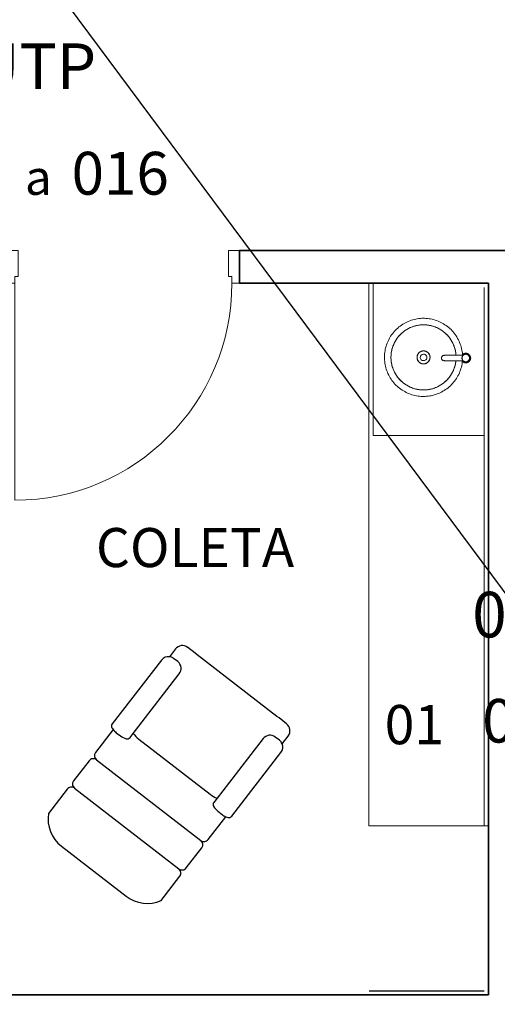
# Model space of a CAD drawing. Extents: x 0 to 99, y -21 to 84.
# Drawn here: x 46 to 48, y 34 to 39 of the extents above; entities that cross this region are included whole.
import ezdxf
from ezdxf.enums import TextEntityAlignment as Align

# ---------------------------------------------------------------- set-up
doc = ezdxf.new("R2010")
doc.units = 0
doc.header["$LTSCALE"] = 50
doc.header["$MEASUREMENT"] = 0
for name, color, linetype, lineweight in [('A-AREA-IDEN', 7, 'Continuous', 9), ('A-DOOR', 2, 'Continuous', 9), ('A-DOOR-FRAM', 2, 'Continuous', 18), ('A-FLOR', 7, 'Continuous', 9), ('A-WALL', 7, 'Continuous', 9), ('I-WALL', 7, 'Continuous', 9), ('P-SANR-FIXT', 7, 'Continuous', 9)]:
    doc.layers.add(name, color=color, linetype=linetype, lineweight=lineweight)
for name, color, linetype in [('INDICACAO DE CABOS LOGICA', 60, 'Continuous'), ('T-MOV', 251, 'Continuous'), ('TUB_LÓGICA', 40, 'Continuous')]:
    doc.layers.add(name, color=color, linetype=linetype)
doc.styles.add('Arial_8', font='arial.ttf', dxfattribs={"height": 0.08})
doc.styles.add('ROMANS', font='romans.shx', dxfattribs={"height": 0.002})

# ---------------------------------------------------------------- blocks, each defined once
blk = doc.blocks.new('Int_ Simple - Imposte haute - P05 _1_00m x 2_50m_-5738080-PLANTA BAIXA ELÉTRICO')
at = {"layer": 'A-DOOR'}
blk.add_line((0.465, 0.075), (0.465, 1.075), dxfattribs=at)
blk.add_arc((0.465, 0.075), 1, 90, 180, dxfattribs=at)
at = {"layer": 'A-DOOR-FRAM'}
for p, q in [((-0.57, 0.075), (-0.535, 0.075)), ((-0.535, 0.075), (-0.535, 0.045)), ((0.465, 0.075), (0.5, 0.075)), ((0.465, 0.045), (0.465, 0.075)), ((-0.535, 0.045), (-0.52, 0.045)), ((-0.52, 0.045), (-0.52, -0.075)), ((0.45, 0.045), (0.465, 0.045)), ((0.45, -0.075), (0.45, 0.045)), ((-0.52, -0.075), (-0.57, -0.075)), ((0.5, -0.075), (0.45, -0.075))]:
    blk.add_line(p, q, dxfattribs=at)
blk = doc.blocks.new('Torneira de mesa Bacteria-free para lavatorio - Pressmatic Alfa - DocolMatic - 1_2_-5665366-PLANTA BAIXA ELÉTRICO')
at = {"layer": 'P-SANR-FIXT', "color": 8, "true_color": 0x808080}
for p, q in [((-0.013, 0.0989), (-0.013, 0.0121)), ((-0.0113, 0.0994), (-0.011, 0.0977)), ((0.011, 0.0977), (0.0114, 0.1)), ((0.013, 0.0121), (0.013, 0.0989)), ((-0.0225, -0.0009), (-0.0225, 0.0009)), ((-0.0216, 0.0018), (-0.0197, 0.0018)), ((0.0225, 0.0009), (0.0225, -0.0009)), ((-0.0018, -0.0175), (-0.0018, -0.0158)), ((0.0009, -0.0225), (-0.0009, -0.0225)), ((0.0018, -0.0163), (0.0018, -0.0175)), ((0.0216, -0.0018), (0.0197, -0.0018))]:
    blk.add_line(p, q, dxfattribs=at)
at = {"layer": 'P-SANR-FIXT', "color": 8, "true_color": 0x808080, "flags": 128}
for points in [[(-0.013, 0.0989), (-0.0127, 0.1018), (-0.0118, 0.1044), (-0.0107, 0.1064), (-0.0095, 0.1078), (-0.0084, 0.1088), (-0.0075, 0.1096), (-0.0067, 0.1101), (-0.006, 0.1105), (-0.0054, 0.1108), (-0.0049, 0.111), (-0.0044, 0.1112), (-0.0041, 0.1113), (-0.0037, 0.1114), (-0.0034, 0.1115), (-0.0031, 0.1116), (-0.0029, 0.1116), (-0.0027, 0.1117), (-0.0025, 0.1117), (-0.0023, 0.1118), (-0.0021, 0.1118), (-0.0019, 0.1118), (-0.0018, 0.1119), (-0.0017, 0.1119), (-0.0015, 0.1119), (-0.0014, 0.1119), (-0.0013, 0.1119), (-0.0012, 0.1119), (-0.0011, 0.1119), (-0.0009, 0.1119), (-0.0008, 0.112), (-0.0007, 0.112), (-0.0007, 0.112), (-0.0006, 0.112), (-0.0005, 0.112), (-0.0004, 0.112), (-0.0003, 0.112), (-0.0002, 0.112), (-0.0001, 0.112), (0, 0.112), (0, 0.112)], [(0.013, 0.0989), (0.0127, 0.1018), (0.0118, 0.1044), (0.0107, 0.1064), (0.0095, 0.1078), (0.0084, 0.1088), (0.0075, 0.1096), (0.0067, 0.1101), (0.006, 0.1105), (0.0054, 0.1108), (0.0049, 0.111), (0.0044, 0.1112), (0.0041, 0.1113), (0.0037, 0.1114), (0.0034, 0.1115), (0.0031, 0.1116), (0.0029, 0.1116), (0.0027, 0.1117), (0.0025, 0.1117), (0.0023, 0.1118), (0.0021, 0.1118), (0.0019, 0.1118), (0.0018, 0.1119), (0.0017, 0.1119), (0.0015, 0.1119), (0.0014, 0.1119), (0.0013, 0.1119), (0.0012, 0.1119), (0.0011, 0.1119), (0.0009, 0.1119), (0.0008, 0.112), (0.0007, 0.112), (0.0007, 0.112), (0.0006, 0.112), (0.0005, 0.112), (0.0004, 0.112), (0.0003, 0.112), (0.0002, 0.112), (0.0001, 0.112), (0, 0.112), (0, 0.112)], [(-0.015, 0.0161), (-0.0156, 0.0155), (-0.0162, 0.0149), (-0.0168, 0.0142), (-0.0174, 0.0135), (-0.0179, 0.0128), (-0.0184, 0.0121), (-0.0189, 0.0113), (-0.0193, 0.0106), (-0.0197, 0.0098), (-0.0201, 0.009), (-0.0204, 0.0082), (-0.0207, 0.0074), (-0.021, 0.0065), (-0.0213, 0.0057), (-0.0215, 0.0048), (-0.0217, 0.004), (-0.0218, 0.0031), (-0.0219, 0.0022), (-0.022, 0.0014), (-0.022, 0.0005), (-0.022, 0)], [(-0.022, 0), (-0.022, -0.0009), (-0.0219, -0.0018), (-0.0219, -0.0026), (-0.0217, -0.0035), (-0.0216, -0.0044), (-0.0214, -0.0052), (-0.0212, -0.0061), (-0.0209, -0.0069), (-0.0206, -0.0078), (-0.0203, -0.0086), (-0.0199, -0.0094), (-0.0195, -0.0102), (-0.0191, -0.0109), (-0.0187, -0.0117), (-0.0182, -0.0124), (-0.0177, -0.0131), (-0.0171, -0.0138), (-0.0166, -0.0145), (-0.016, -0.0152), (-0.0153, -0.0158), (-0.0147, -0.0164), (-0.014, -0.017), (-0.0133, -0.0175), (-0.0126, -0.018), (-0.0119, -0.0185), (-0.0111, -0.019), (-0.0104, -0.0194), (-0.0096, -0.0198), (-0.0088, -0.0202), (-0.008, -0.0205), (-0.0072, -0.0208), (-0.0063, -0.0211), (-0.0055, -0.0213), (-0.0046, -0.0215), (-0.0037, -0.0217), (-0.0029, -0.0218), (-0.002, -0.0219), (-0.0011, -0.022), (-0.0002, -0.022), (0.0006, -0.022), (0.0015, -0.022), (0.0024, -0.0219), (0.0033, -0.0218), (0.0041, -0.0216), (0.005, -0.0214), (0.0059, -0.0212), (0.0067, -0.021), (0.0075, -0.0207), (0.0084, -0.0204), (0.0092, -0.02), (0.01, -0.0196), (0.0107, -0.0192), (0.0115, -0.0188), (0.0122, -0.0183), (0.013, -0.0178), (0.0137, -0.0173), (0.0143, -0.0167), (0.015, -0.0161), (0.0156, -0.0155), (0.0162, -0.0149), (0.0168, -0.0142), (0.0174, -0.0135), (0.0179, -0.0128), (0.0184, -0.0121), (0.0189, -0.0113), (0.0193, -0.0106), (0.0197, -0.0098), (0.0201, -0.009), (0.0204, -0.0082), (0.0207, -0.0074), (0.021, -0.0065), (0.0213, -0.0057), (0.0215, -0.0048), (0.0217, -0.004), (0.0218, -0.0031), (0.0219, -0.0022), (0.022, -0.0014), (0.022, -0.0005), (0.022, 0)], [(0.0174, 0), (0.0173, 0.0007), (0.0173, 0.0014), (0.0172, 0.0021), (0.0171, 0.0028), (0.017, 0.0034), (0.0169, 0.0041), (0.0167, 0.0048), (0.0165, 0.0055), (0.0162, 0.0061), (0.016, 0.0068), (0.0157, 0.0074), (0.0154, 0.008), (0.0151, 0.0086), (0.0147, 0.0092), (0.0143, 0.0098), (0.0139, 0.0104), (0.0135, 0.0109), (0.0131, 0.0114), (0.0126, 0.012), (0.0121, 0.0125), (0.0116, 0.0129), (0.0111, 0.0134), (0.0105, 0.0138), (0.01, 0.0142), (0.0094, 0.0146), (0.0088, 0.015), (0.0082, 0.0153), (0.0076, 0.0156), (0.0069, 0.0159), (0.0063, 0.0162), (0.0056, 0.0164), (0.005, 0.0166), (0.0043, 0.0168), (0.0036, 0.017), (0.003, 0.0171), (0.0023, 0.0172), (0.0016, 0.0173), (0.0009, 0.0173), (0.0002, 0.0174), (-0.0005, 0.0174), (-0.0012, 0.0173), (-0.0019, 0.0173), (-0.0026, 0.0172), (-0.0033, 0.0171), (-0.0039, 0.0169), (-0.0046, 0.0167), (-0.0053, 0.0165), (-0.0059, 0.0163), (-0.0066, 0.0161), (-0.0072, 0.0158), (-0.0078, 0.0155), (-0.0085, 0.0152), (-0.0091, 0.0148), (-0.0096, 0.0144), (-0.0102, 0.014), (-0.0108, 0.0136), (-0.0113, 0.0132), (-0.0118, 0.0127), (-0.0123, 0.0122), (-0.0128, 0.0117), (-0.0133, 0.0112), (-0.0137, 0.0107), (-0.0141, 0.0101), (-0.0145, 0.0095), (-0.0149, 0.0089), (-0.0152, 0.0083), (-0.0155, 0.0077), (-0.0158, 0.0071), (-0.0161, 0.0065), (-0.0164, 0.0058), (-0.0166, 0.0052), (-0.0168, 0.0045), (-0.0169, 0.0038), (-0.0171, 0.0031), (-0.0172, 0.0024), (-0.0173, 0.0018), (-0.0173, 0.0011), (-0.0174, 0.0004), (-0.0174, 0)], [(-0.0174, 0), (-0.0173, -0.0007), (-0.0173, -0.0014), (-0.0172, -0.0021), (-0.0171, -0.0028), (-0.017, -0.0034), (-0.0169, -0.0041), (-0.0167, -0.0048), (-0.0165, -0.0055), (-0.0162, -0.0061), (-0.016, -0.0068), (-0.0157, -0.0074), (-0.0154, -0.008), (-0.0151, -0.0086), (-0.0147, -0.0092), (-0.0143, -0.0098), (-0.0139, -0.0104), (-0.0135, -0.0109), (-0.0131, -0.0114), (-0.0126, -0.012), (-0.0121, -0.0125), (-0.0116, -0.0129), (-0.0111, -0.0134), (-0.0105, -0.0138), (-0.01, -0.0142), (-0.0094, -0.0146), (-0.0088, -0.015), (-0.0082, -0.0153), (-0.0076, -0.0156), (-0.0069, -0.0159), (-0.0063, -0.0162), (-0.0056, -0.0164), (-0.005, -0.0166), (-0.0043, -0.0168), (-0.0036, -0.017), (-0.003, -0.0171), (-0.0023, -0.0172), (-0.0016, -0.0173), (-0.0009, -0.0173), (-0.0002, -0.0174), (0.0005, -0.0174), (0.0012, -0.0173), (0.0019, -0.0173), (0.0026, -0.0172), (0.0033, -0.0171), (0.0039, -0.0169), (0.0046, -0.0167), (0.0053, -0.0165), (0.0059, -0.0163), (0.0066, -0.0161), (0.0072, -0.0158), (0.0078, -0.0155), (0.0085, -0.0152), (0.0091, -0.0148), (0.0096, -0.0144), (0.0102, -0.014), (0.0108, -0.0136), (0.0113, -0.0132), (0.0118, -0.0127), (0.0123, -0.0122), (0.0128, -0.0117), (0.0133, -0.0112), (0.0137, -0.0107), (0.0141, -0.0101), (0.0145, -0.0095), (0.0149, -0.0089), (0.0152, -0.0083), (0.0155, -0.0077), (0.0158, -0.0071), (0.0161, -0.0065), (0.0164, -0.0058), (0.0166, -0.0052), (0.0168, -0.0045), (0.0169, -0.0038), (0.0171, -0.0031), (0.0172, -0.0024), (0.0173, -0.0018), (0.0173, -0.0011), (0.0174, -0.0004), (0.0174, 0)], [(0.022, 0), (0.022, 0.0009), (0.0219, 0.0018), (0.0219, 0.0026), (0.0217, 0.0035), (0.0216, 0.0044), (0.0214, 0.0052), (0.0212, 0.0061), (0.0209, 0.0069), (0.0206, 0.0078), (0.0203, 0.0086), (0.0199, 0.0094), (0.0195, 0.0102), (0.0191, 0.0109), (0.0187, 0.0117), (0.0182, 0.0124), (0.0177, 0.0131), (0.0171, 0.0138), (0.0166, 0.0145), (0.016, 0.0152)]]:
    blk.add_lwpolyline(points, dxfattribs=at)
at = {"layer": 'P-SANR-FIXT', "color": 8, "true_color": 0x808080}
for centre, radius, start, end in [((-0.0216, 0.0009), 0.0009, 90, 180), ((0, 0), 0.022, 130.645, 180), ((0, 0), 0.0178, 121.9458, 180), ((0, 0), 0.0178, 180, 360), ((0, 0), 0.0177, 0, 180), ((0, 0), 0.0177, 180, 0), ((0, 0), 0.0174, 169.4277, 180), ((0, 0), 0.0174, 24.759, 155.241), ((0, 0), 0.022, 280.0591, 0), ((0, 0), 0.0178, 0, 58.0542), ((0, 0), 0.022, 17.604, 43.4687), ((0, 0), 0.0174, 0, 10.5723), ((0, 0), 0.0174, 349.4277, 360), ((0.0216, 0.0009), 0.0009, 0, 90), ((0, 0), 0.022, 0, 9.3891), ((-0.0216, -0.0009), 0.0009, 180, 270), ((0, 0), 0.022, 180, 189.3891), ((0, 0), 0.022, 197.604, 223.4687), ((0, 0), 0.0174, 180, 190.5723), ((0, 0), 0.0174, 204.759, 335.241), ((0, 0), 0.022, 239.972, 252), ((0, 0), 0.022, 258.622, 263.2504), ((-0.0009, -0.0216), 0.0009, 180, 270), ((0.0009, -0.0216), 0.0009, 270, 360), ((0.0216, -0.0009), 0.0009, 270, 0)]:
    blk.add_arc(centre, radius, start, end, dxfattribs=at)
blk.add_open_spline([(0, 0.112), (-0.0011, 0.112), (-0.0033, 0.1117), (-0.0063, 0.1104), (-0.0088, 0.1084), (-0.0106, 0.1059), (-0.0113, 0.1039), (-0.0114, 0.103)], degree=3, dxfattribs=at)
for points, knots in [([(0.0115, 0.101), (0.0115, 0.1017), (0.0115, 0.1033), (0.0106, 0.1059), (0.0088, 0.1084), (0.0063, 0.1104), (0.0033, 0.1117), (0.0011, 0.112), (0, 0.112)], [-0.9419844, -0.9419844, -0.9419844, -0.9419844, -0.8333333, -0.6666667, -0.5, -0.3333333, -0.1666667, 0, 0, 0, 0]), ([(0, 0.0178), (-0.0008, 0.0178), (-0.002, 0.0177), (-0.0035, 0.0174), (-0.0046, 0.0172), (-0.0056, 0.0168), (-0.0066, 0.0165), (-0.0075, 0.0161), (-0.0087, 0.0155), (-0.0097, 0.0149), (-0.0105, 0.0143), (-0.0111, 0.0139), (-0.0116, 0.0135), (-0.012, 0.013), (-0.0124, 0.0127), (-0.0126, 0.0125), (-0.0127, 0.0124), (-0.0128, 0.0123), (-0.0129, 0.0122), (-0.013, 0.0121), (-0.013, 0.0121), (-0.0129, 0.0122), (-0.0129, 0.0122)], [0, 0, 0, 0, 0.0555556, 0.0833333, 0.1111111, 0.1388889, 0.1666667, 0.1944444, 0.2222222, 0.2777778, 0.3055556, 0.3333333, 0.3611111, 0.3888889, 0.4166667, 0.4305556, 0.4444444, 0.4583333, 0.4722222, 0.5, 0.5277778, 0.5555556, 0.5555556, 0.5555556, 0.5555556]), ([(0.0129, 0.0122), (0.0129, 0.0122), (0.013, 0.0121), (0.013, 0.0121), (0.0129, 0.0122), (0.0128, 0.0123), (0.0127, 0.0124), (0.0126, 0.0125), (0.0124, 0.0127), (0.012, 0.013), (0.0116, 0.0135), (0.0111, 0.0139), (0.0105, 0.0143), (0.0097, 0.0149), (0.0087, 0.0155), (0.0075, 0.0161), (0.0066, 0.0165), (0.0056, 0.0168), (0.0046, 0.0172), (0.0035, 0.0174), (0.002, 0.0177), (0.0008, 0.0178), (0, 0.0178)], [0.4444444, 0.4444444, 0.4444444, 0.4444444, 0.4722222, 0.5, 0.5277778, 0.5416667, 0.5555556, 0.5694444, 0.5833333, 0.6111111, 0.6388889, 0.6666667, 0.6944444, 0.7222222, 0.7777778, 0.8055556, 0.8333333, 0.8611111, 0.8888889, 0.9166667, 0.9444444, 1, 1, 1, 1])]:
    blk.add_open_spline(points, degree=3, knots=knots, dxfattribs=at)
blk = doc.blocks.new('Celite_Sobrepor_Cuba Redonda_10159 - Branca - 10159-5991566-PLANTA BAIXA ELÉTRICO')
at = {"layer": 'P-SANR-FIXT', "color": 8, "true_color": 0x808080, "flags": 128}
for points in [[(0.18, 0.2998), (0.1799, 0.307), (0.1794, 0.3142), (0.1787, 0.3213), (0.1777, 0.3285), (0.1764, 0.3355), (0.1748, 0.3426), (0.173, 0.3495), (0.1709, 0.3564), (0.1685, 0.3632), (0.1658, 0.3699), (0.1629, 0.3765), (0.1597, 0.3829), (0.1562, 0.3892), (0.1525, 0.3954), (0.1486, 0.4014), (0.1444, 0.4073), (0.14, 0.413), (0.1353, 0.4185), (0.1305, 0.4238), (0.1254, 0.4289), (0.1201, 0.4338), (0.1147, 0.4385), (0.109, 0.443), (0.1032, 0.4472), (0.0973, 0.4513), (0.0911, 0.455), (0.0848, 0.4585), (0.0784, 0.4618), (0.0719, 0.4648), (0.0652, 0.4676), (0.0585, 0.47), (0.0516, 0.4722), (0.0447, 0.4742), (0.0377, 0.4758), (0.0306, 0.4772), (0.0235, 0.4783), (0.0163, 0.479), (0.0091, 0.4796), (0.0019, 0.4798), (-0.0053, 0.4797), (-0.0124, 0.4794), (-0.0196, 0.4787), (-0.0268, 0.4778), (-0.0339, 0.4766), (-0.0409, 0.4751), (-0.0479, 0.4733), (-0.0548, 0.4713), (-0.0616, 0.4689), (-0.0683, 0.4663), (-0.0749, 0.4635), (-0.0814, 0.4603), (-0.0877, 0.457), (-0.094, 0.4533), (-0.1, 0.4494), (-0.1059, 0.4453), (-0.1117, 0.441), (-0.1172, 0.4364), (-0.1226, 0.4316), (-0.1278, 0.4266), (-0.1327, 0.4214), (-0.1375, 0.416), (-0.142, 0.4104), (-0.1463, 0.4046), (-0.1504, 0.3987), (-0.1542, 0.3926), (-0.1578, 0.3863), (-0.1612, 0.38), (-0.1642, 0.3734), (-0.1671, 0.3668), (-0.1696, 0.3601), (-0.1719, 0.3533), (-0.1739, 0.3463), (-0.1756, 0.3394), (-0.177, 0.3323), (-0.1782, 0.3252), (-0.1791, 0.318), (-0.1797, 0.3109), (-0.18, 0.3037), (-0.18, 0.2998)], [(0.15, 0.2998), (0.1499, 0.3058), (0.1495, 0.3118), (0.1489, 0.3177), (0.1481, 0.3237), (0.147, 0.3296), (0.1457, 0.3354), (0.1442, 0.3412), (0.1424, 0.347), (0.1404, 0.3526), (0.1382, 0.3582), (0.1357, 0.3637), (0.133, 0.3691), (0.1302, 0.3743), (0.1271, 0.3795), (0.1238, 0.3845), (0.1203, 0.3894), (0.1166, 0.3941), (0.1128, 0.3987), (0.1087, 0.4031), (0.1045, 0.4074), (0.1001, 0.4115), (0.0956, 0.4154), (0.0909, 0.4191), (0.086, 0.4227), (0.081, 0.426), (0.0759, 0.4291), (0.0707, 0.4321), (0.0654, 0.4348), (0.0599, 0.4373), (0.0544, 0.4396), (0.0487, 0.4417), (0.043, 0.4435), (0.0372, 0.4451), (0.0314, 0.4465), (0.0255, 0.4476), (0.0196, 0.4485), (0.0136, 0.4492), (0.0076, 0.4496), (0.0016, 0.4498), (-0.0044, 0.4497), (-0.0104, 0.4494), (-0.0163, 0.4489), (-0.0223, 0.4481), (-0.0282, 0.4471), (-0.0341, 0.4459), (-0.0399, 0.4444), (-0.0456, 0.4427), (-0.0513, 0.4407), (-0.0569, 0.4386), (-0.0624, 0.4362), (-0.0678, 0.4336), (-0.0731, 0.4308), (-0.0783, 0.4277), (-0.0834, 0.4245), (-0.0883, 0.4211), (-0.0931, 0.4174), (-0.0977, 0.4136), (-0.1022, 0.4096), (-0.1065, 0.4055), (-0.1106, 0.4011), (-0.1146, 0.3966), (-0.1184, 0.3919), (-0.1219, 0.3871), (-0.1253, 0.3822), (-0.1285, 0.3771), (-0.1315, 0.3719), (-0.1343, 0.3666), (-0.1369, 0.3612), (-0.1392, 0.3556), (-0.1413, 0.35), (-0.1432, 0.3443), (-0.1449, 0.3386), (-0.1463, 0.3328), (-0.1475, 0.3269), (-0.1485, 0.321), (-0.1492, 0.315), (-0.1497, 0.309), (-0.15, 0.303), (-0.15, 0.2998)], [(-0.15, 0.2998), (-0.1499, 0.3058), (-0.1495, 0.3118), (-0.1489, 0.3177), (-0.1481, 0.3237), (-0.147, 0.3296), (-0.1457, 0.3354), (-0.1442, 0.3412), (-0.1424, 0.347), (-0.1404, 0.3526), (-0.1382, 0.3582), (-0.1357, 0.3637), (-0.133, 0.3691), (-0.1302, 0.3743), (-0.1271, 0.3795), (-0.1238, 0.3845), (-0.1203, 0.3894), (-0.1166, 0.3941), (-0.1128, 0.3987), (-0.1087, 0.4031), (-0.1045, 0.4074), (-0.1001, 0.4115), (-0.0956, 0.4154), (-0.0909, 0.4191), (-0.086, 0.4227), (-0.081, 0.426), (-0.0759, 0.4291), (-0.0707, 0.4321), (-0.0654, 0.4348), (-0.0599, 0.4373), (-0.0544, 0.4396), (-0.0487, 0.4417), (-0.043, 0.4435), (-0.0372, 0.4451), (-0.0314, 0.4465), (-0.0255, 0.4476), (-0.0196, 0.4485), (-0.0136, 0.4492), (-0.0076, 0.4496), (-0.0016, 0.4498), (0.0044, 0.4497), (0.0104, 0.4494), (0.0163, 0.4489), (0.0223, 0.4481), (0.0282, 0.4471), (0.0341, 0.4459), (0.0399, 0.4444), (0.0456, 0.4427), (0.0513, 0.4407), (0.0569, 0.4386), (0.0624, 0.4362), (0.0678, 0.4336), (0.0731, 0.4308), (0.0783, 0.4277), (0.0834, 0.4245), (0.0883, 0.4211), (0.0931, 0.4174), (0.0977, 0.4136), (0.1022, 0.4096), (0.1065, 0.4055), (0.1106, 0.4011), (0.1146, 0.3966), (0.1184, 0.3919), (0.1219, 0.3871), (0.1253, 0.3822), (0.1285, 0.3771), (0.1315, 0.3719), (0.1343, 0.3666), (0.1369, 0.3612), (0.1392, 0.3556), (0.1413, 0.35), (0.1432, 0.3443), (0.1449, 0.3386), (0.1463, 0.3328), (0.1475, 0.3269), (0.1485, 0.321), (0.1492, 0.315), (0.1497, 0.309), (0.15, 0.303), (0.15, 0.2998)], [(-0.03, 0.2998), (-0.03, 0.301), (-0.0299, 0.3022), (-0.0298, 0.3034), (-0.0296, 0.3046), (-0.0294, 0.3057), (-0.0291, 0.3069), (-0.0288, 0.3081), (-0.0285, 0.3092), (-0.0281, 0.3104), (-0.0276, 0.3115), (-0.0271, 0.3126), (-0.0266, 0.3136), (-0.026, 0.3147), (-0.0254, 0.3157), (-0.0248, 0.3167), (-0.0241, 0.3177), (-0.0233, 0.3187), (-0.0226, 0.3196), (-0.0217, 0.3205), (-0.0209, 0.3213), (-0.02, 0.3221), (-0.0191, 0.3229), (-0.0182, 0.3237), (-0.0172, 0.3244), (-0.0162, 0.325), (-0.0152, 0.3257), (-0.0141, 0.3262), (-0.0131, 0.3268), (-0.012, 0.3273), (-0.0109, 0.3278), (-0.0097, 0.3282), (-0.0086, 0.3285), (-0.0074, 0.3289), (-0.0063, 0.3291), (-0.0051, 0.3294), (-0.0039, 0.3295), (-0.0027, 0.3297), (-0.0015, 0.3298), (-0.0003, 0.3298), (0.0009, 0.3298), (0.0021, 0.3297), (0.0033, 0.3296), (0.0045, 0.3295), (0.0056, 0.3293), (0.0068, 0.329), (0.008, 0.3287), (0.0091, 0.3284), (0.0103, 0.328), (0.0114, 0.3275), (0.0125, 0.3271), (0.0136, 0.3265), (0.0146, 0.326), (0.0157, 0.3254), (0.0167, 0.3247), (0.0177, 0.324), (0.0186, 0.3233), (0.0195, 0.3226), (0.0204, 0.3218), (0.0213, 0.3209), (0.0221, 0.3201), (0.0229, 0.3192), (0.0237, 0.3182), (0.0244, 0.3173), (0.0251, 0.3163), (0.0257, 0.3153), (0.0263, 0.3142), (0.0269, 0.3132), (0.0274, 0.3121), (0.0278, 0.311), (0.0283, 0.3098), (0.0286, 0.3087), (0.029, 0.3075), (0.0293, 0.3064), (0.0295, 0.3052), (0.0297, 0.304), (0.0298, 0.3028), (0.0299, 0.3016), (0.03, 0.3004), (0.03, 0.2998)], [(-0.18, 0.2998), (-0.1799, 0.2926), (-0.1794, 0.2854), (-0.1787, 0.2782), (-0.1777, 0.2711), (-0.1764, 0.264), (-0.1748, 0.257), (-0.173, 0.25), (-0.1709, 0.2432), (-0.1685, 0.2364), (-0.1658, 0.2297), (-0.1629, 0.2231), (-0.1597, 0.2167), (-0.1562, 0.2104), (-0.1525, 0.2042), (-0.1486, 0.1982), (-0.1444, 0.1923), (-0.14, 0.1866), (-0.1353, 0.1811), (-0.1305, 0.1758), (-0.1254, 0.1707), (-0.1201, 0.1658), (-0.1147, 0.1611), (-0.109, 0.1566), (-0.1032, 0.1523), (-0.0973, 0.1483), (-0.0911, 0.1446), (-0.0848, 0.141), (-0.0784, 0.1378), (-0.0719, 0.1348), (-0.0652, 0.132), (-0.0585, 0.1295), (-0.0516, 0.1273), (-0.0447, 0.1254), (-0.0377, 0.1238), (-0.0306, 0.1224), (-0.0235, 0.1213), (-0.0163, 0.1205)], [(-0.15, 0.2998), (-0.1499, 0.2938), (-0.1495, 0.2878), (-0.1489, 0.2818), (-0.1481, 0.2759), (-0.147, 0.27), (-0.1457, 0.2641), (-0.1442, 0.2583), (-0.1424, 0.2526), (-0.1404, 0.2469), (-0.1382, 0.2414), (-0.1357, 0.2359), (-0.133, 0.2305), (-0.1302, 0.2253), (-0.1271, 0.2201), (-0.1238, 0.2151), (-0.1203, 0.2102), (-0.1166, 0.2055), (-0.1128, 0.2009), (-0.1087, 0.1965), (-0.1045, 0.1922), (-0.1001, 0.1881), (-0.0956, 0.1842), (-0.0909, 0.1804), (-0.086, 0.1769), (-0.081, 0.1736), (-0.0759, 0.1704), (-0.0707, 0.1675), (-0.0654, 0.1648), (-0.0599, 0.1623), (-0.0544, 0.16), (-0.0487, 0.1579), (-0.043, 0.1561), (-0.0372, 0.1545), (-0.0314, 0.1531), (-0.0255, 0.152), (-0.0196, 0.1511), (-0.0156, 0.1506)], [(-0.0163, 0.1507), (-0.0223, 0.1515), (-0.0282, 0.1525), (-0.0341, 0.1537), (-0.0399, 0.1552), (-0.0456, 0.1569), (-0.0513, 0.1588), (-0.0569, 0.161), (-0.0624, 0.1634), (-0.0678, 0.166), (-0.0731, 0.1688), (-0.0783, 0.1718), (-0.0834, 0.1751), (-0.0883, 0.1785), (-0.0931, 0.1821), (-0.0977, 0.186), (-0.1022, 0.19), (-0.1065, 0.1941), (-0.1106, 0.1985), (-0.1146, 0.203), (-0.1184, 0.2076), (-0.1219, 0.2124), (-0.1253, 0.2174), (-0.1285, 0.2225), (-0.1315, 0.2277), (-0.1343, 0.233), (-0.1369, 0.2384), (-0.1392, 0.2439), (-0.1413, 0.2495), (-0.1432, 0.2552), (-0.1449, 0.261), (-0.1463, 0.2668), (-0.1475, 0.2727), (-0.1485, 0.2786), (-0.1492, 0.2846), (-0.1497, 0.2906), (-0.15, 0.2966), (-0.15, 0.2998)], [(0.03, 0.2998), (0.03, 0.2986), (0.0299, 0.2974), (0.0298, 0.2962), (0.0296, 0.295), (0.0294, 0.2938), (0.0291, 0.2927), (0.0288, 0.2915), (0.0285, 0.2904), (0.0281, 0.2892), (0.0276, 0.2881), (0.0271, 0.287), (0.0266, 0.2859), (0.026, 0.2849), (0.0254, 0.2839), (0.0248, 0.2828), (0.0241, 0.2819), (0.0233, 0.2809), (0.0226, 0.28), (0.0217, 0.2791), (0.0209, 0.2783), (0.02, 0.2774), (0.0191, 0.2767), (0.0182, 0.2759), (0.0172, 0.2752), (0.0162, 0.2745), (0.0152, 0.2739), (0.0141, 0.2733), (0.0131, 0.2728), (0.012, 0.2723), (0.0109, 0.2718), (0.0097, 0.2714), (0.0086, 0.271), (0.0074, 0.2707), (0.0063, 0.2705), (0.0051, 0.2702), (0.0039, 0.27), (0.0027, 0.2699), (0.0015, 0.2698), (0.0003, 0.2698), (-0.0009, 0.2698), (-0.0021, 0.2699), (-0.0033, 0.27), (-0.0045, 0.2701), (-0.0056, 0.2703), (-0.0068, 0.2706), (-0.008, 0.2709), (-0.0091, 0.2712), (-0.0103, 0.2716), (-0.0114, 0.272), (-0.0125, 0.2725), (-0.0136, 0.273), (-0.0146, 0.2736), (-0.0157, 0.2742), (-0.0167, 0.2748), (-0.0177, 0.2755), (-0.0186, 0.2763), (-0.0195, 0.277), (-0.0204, 0.2778), (-0.0213, 0.2787), (-0.0221, 0.2795), (-0.0229, 0.2804), (-0.0237, 0.2814), (-0.0244, 0.2823), (-0.0251, 0.2833), (-0.0257, 0.2843), (-0.0263, 0.2854), (-0.0269, 0.2864), (-0.0274, 0.2875), (-0.0278, 0.2886), (-0.0283, 0.2897), (-0.0286, 0.2909), (-0.029, 0.292), (-0.0293, 0.2932), (-0.0295, 0.2944), (-0.0297, 0.2956), (-0.0298, 0.2967), (-0.0299, 0.2979), (-0.03, 0.2991), (-0.03, 0.2998)], [(0.15, 0.2998), (0.1499, 0.2938), (0.1495, 0.2878), (0.1489, 0.2818), (0.1481, 0.2759), (0.147, 0.27), (0.1457, 0.2641), (0.1442, 0.2583), (0.1424, 0.2526), (0.1404, 0.2469), (0.1382, 0.2414), (0.1357, 0.2359), (0.133, 0.2305), (0.1302, 0.2253), (0.1271, 0.2201), (0.1238, 0.2151), (0.1203, 0.2102), (0.1166, 0.2055), (0.1128, 0.2009), (0.1087, 0.1965), (0.1045, 0.1922), (0.1001, 0.1881), (0.0956, 0.1842), (0.0909, 0.1804), (0.086, 0.1769), (0.081, 0.1736), (0.0759, 0.1704), (0.0707, 0.1675), (0.0654, 0.1648), (0.0599, 0.1623), (0.0544, 0.16), (0.0487, 0.1579), (0.043, 0.1561), (0.0372, 0.1545), (0.0314, 0.1531), (0.0255, 0.152), (0.0196, 0.1511), (0.0136, 0.1504), (0.0096, 0.1501)], [(0.0097, 0.1201), (0.0124, 0.1202), (0.0196, 0.1209), (0.0268, 0.1218), (0.0339, 0.123), (0.0409, 0.1245), (0.0479, 0.1263), (0.0548, 0.1283), (0.0616, 0.1307), (0.0683, 0.1333), (0.0749, 0.1361), (0.0814, 0.1392), (0.0877, 0.1426), (0.094, 0.1463), (0.1, 0.1501), (0.1059, 0.1543), (0.1117, 0.1586), (0.1172, 0.1632), (0.1226, 0.168), (0.1278, 0.173), (0.1327, 0.1782), (0.1375, 0.1836), (0.142, 0.1892), (0.1463, 0.195), (0.1504, 0.2009), (0.1542, 0.207), (0.1578, 0.2132), (0.1612, 0.2196), (0.1642, 0.2261), (0.1671, 0.2328), (0.1696, 0.2395), (0.1719, 0.2463), (0.1739, 0.2532), (0.1756, 0.2602), (0.177, 0.2673), (0.1782, 0.2744), (0.1791, 0.2815), (0.1797, 0.2887), (0.18, 0.2959), (0.18, 0.2998)], [(0.0104, 0.1501), (0.0163, 0.1507), (0.0223, 0.1515), (0.0282, 0.1525), (0.0341, 0.1537), (0.0399, 0.1552), (0.0456, 0.1569), (0.0513, 0.1588), (0.0569, 0.161), (0.0624, 0.1634), (0.0678, 0.166), (0.0731, 0.1688), (0.0783, 0.1718), (0.0834, 0.1751), (0.0883, 0.1785), (0.0931, 0.1821), (0.0977, 0.186), (0.1022, 0.19), (0.1065, 0.1941), (0.1106, 0.1985), (0.1146, 0.203), (0.1184, 0.2076), (0.1219, 0.2124), (0.1253, 0.2174), (0.1285, 0.2225), (0.1315, 0.2277), (0.1343, 0.233), (0.1369, 0.2384), (0.1392, 0.2439), (0.1413, 0.2495), (0.1432, 0.2552), (0.1449, 0.261), (0.1463, 0.2668), (0.1475, 0.2727), (0.1485, 0.2786), (0.1492, 0.2846), (0.1497, 0.2906), (0.15, 0.2966), (0.15, 0.2998)]]:
    blk.add_lwpolyline(points, dxfattribs=at)
blk = doc.blocks.new('Celite_Complementos_Válvula de Escoamento - Válvula de escoamento para lavatório - B5828C5CR3-5665368-PLANTA BAIXA ELÉTRICO')
at = {"layer": 'P-SANR-FIXT', "color": 8, "true_color": 0x808080}
for radius, start, end in [(0.03, 360, 180), (0.03, 180, 360), (0.015, 0, 180), (0.015, 180, 0)]:
    blk.add_arc((0, 0), radius, start, end, dxfattribs=at)
blk = doc.blocks.new('APWR_logcab02')
at = {"style": 'ROMANS'}
blk.add_text('a', height=1.725, dxfattribs=at).set_placement((1.762, -3.297), (2.994, -3.297), align=Align.ALIGNED)
at = {"style": 'ROMANS', "flags": 8}
blk.add_attdef('056', text='', height=2.1, dxfattribs=at).set_placement((-0.059, 0.925), align=Align.BOTTOM_CENTER)
for tag, p, p2 in [('048', (-3.76, -3.262), (0.8, -3.262)), ('049', (3.91, -3.286), (8.39, -3.286)), ('053', (-8.247, -3.339), (-5.511, -3.339))]:
    blk.add_attdef(tag, text='', height=1, dxfattribs=at).set_placement(p, p2, align=Align.ALIGNED)

msp = doc.modelspace()

# ---------------------------------------------------------------- linework, layer by layer
at = {"layer": 'A-FLOR', "color": 9, "true_color": 0xc0c0c0}
for p, q in [((47.9844, 37.0053), (47.4732, 37.0053)), ((47.4542, 35.2073), (47.9844, 35.2073))]:
    msp.add_line(p, q, dxfattribs=at)
at = {"layer": 'A-WALL', "lineweight": 35}
for p, q in [((49.4619, 37.8573), (46.8568, 37.8573)), ((46.8568, 37.8573), (46.8568, 37.7073)), ((46.8568, 37.7073), (48.0034, 37.7073)), ((48.0034, 37.7073), (48.0034, 34.4294)), ((48.0034, 34.4294), (45.5008, 34.4294))]:
    msp.add_line(p, q, dxfattribs=at)
at = {"layer": 'A-WALL', "color": 9, "true_color": 0xc0c0c0}
for p, q in [((47.4532, 35.2073), (47.4532, 37.7063)), ((47.4732, 37.7063), (47.4732, 37.0053)), ((47.9844, 35.2073), (47.9844, 37.6873)), ((47.4542, 35.2073), (47.4532, 35.2073)), ((47.9844, 35.2073), (48.0034, 35.2073))]:
    msp.add_line(p, q, dxfattribs=at)
at = {"layer": 'I-WALL', "color": 9, "true_color": 0xc0c0c0}
for p, q in [((46.8568, 37.7063), (46.8568, 37.7073)), ((48.0024, 37.7063), (46.8568, 37.7063))]:
    msp.add_line(p, q, dxfattribs=at)
at = {"layer": 'T-MOV'}
for p, q in [((46.562, 36.0224), (46.5342, 35.9865)), ((46.562, 36.0224), (46.5342, 35.9865)), ((46.4972, 35.9713), (46.2702, 35.6775)), ((46.4972, 35.9713), (46.2702, 35.6775)), ((46.5723, 35.9638), (46.5534, 35.9785)), ((46.5723, 35.9638), (46.5534, 35.9785)), ((46.2749, 35.6509), (46.1934, 35.5454)), ((46.2749, 35.6509), (46.1934, 35.5454)), ((46.2892, 35.6367), (46.3082, 35.622)), ((46.2892, 35.6367), (46.3082, 35.622)), ((46.3928, 35.6072), (46.722, 35.3528)), ((46.3928, 35.6072), (46.722, 35.3528)), ((46.9657, 35.6094), (46.7387, 35.3155)), ((46.9657, 35.6094), (46.7387, 35.3155)), ((47.0408, 35.6019), (47.0218, 35.6166)), ((47.0408, 35.6019), (47.0218, 35.6166)), ((47.0534, 35.5854), (47.0811, 35.6213)), ((47.0534, 35.5854), (47.0811, 35.6213)), ((46.1977, 35.5117), (46.6788, 35.14)), ((46.1977, 35.5117), (46.6788, 35.14)), ((46.821, 35.2519), (47.048, 35.5458)), ((46.821, 35.2519), (47.048, 35.5458)), ((46.1641, 35.5074), (46.0923, 35.4146)), ((46.1641, 35.5074), (46.0923, 35.4146)), ((46.063, 35.3766), (45.9766, 35.2647)), ((46.063, 35.3766), (45.9766, 35.2647)), ((46.0966, 35.3809), (46.5778, 35.0091)), ((46.0966, 35.3809), (46.5778, 35.0091)), ((46.7125, 35.1443), (46.7941, 35.2498)), ((46.7125, 35.1443), (46.7941, 35.2498)), ((46.7577, 35.2747), (46.7767, 35.26)), ((46.7577, 35.2747), (46.7767, 35.26)), ((46.0369, 35.1138), (46.3344, 34.8839)), ((46.0369, 35.1138), (46.3344, 34.8839)), ((46.6114, 35.0135), (46.6832, 35.1063)), ((46.6114, 35.0135), (46.6832, 35.1063)), ((46.4957, 34.8637), (46.5821, 34.9755)), ((46.4957, 34.8637), (46.5821, 34.9755)), ((47.454, 34.4482), (47.984, 34.4482)), ((47.454, 34.4482), (47.984, 34.4482))]:
    msp.add_line(p, q, dxfattribs=at)
at = {"layer": 'T-MOV', "flags": 128}
for points in [[(47.0739, 35.6774), (47.0391, 35.7043), (47.0296, 35.7117), (46.6624, 35.9954), (46.6529, 36.0027), (46.6181, 36.0296)], [(47.0739, 35.6774), (47.0391, 35.7043), (47.0296, 35.7117), (46.6624, 35.9954), (46.6529, 36.0027), (46.6181, 36.0296)], [(46.3525, 35.6139), (46.3677, 35.6336), (46.5795, 35.9077)], [(46.3525, 35.6139), (46.3677, 35.6336), (46.5795, 35.9077)]]:
    msp.add_lwpolyline(points, dxfattribs=at)
at = {"layer": 'T-MOV'}
for centre, radius, start, end in [((46.5936, 35.9979), 0.04, 52.3084, 142.3084), ((46.5936, 35.9979), 0.04, 52.3084, 142.3084), ((46.5289, 35.9469), 0.04, 82.3084, 142.3084), ((46.5289, 35.9469), 0.04, 82.3084, 142.3084), ((46.5289, 35.9469), 0.04, 52.3084, 82.3084), ((46.5289, 35.9469), 0.04, 52.3084, 82.3084), ((46.5479, 35.9322), 0.04, 322.3084, 52.3084), ((46.5479, 35.9322), 0.04, 322.3084, 52.3084), ((46.2829, 35.6677), 0.016, 142.3084, 210.2841), ((46.2829, 35.6677), 0.016, 142.3084, 210.2841), ((46.3381, 35.7), 0.08, 210.2841, 217.8309), ((46.3381, 35.7), 0.08, 210.2841, 217.8309), ((46.3381, 35.7), 0.08, 217.8309, 232.3084), ((46.3381, 35.7), 0.08, 217.8309, 232.3084), ((47.0494, 35.6458), 0.04, 322.3084, 52.3084), ((47.0494, 35.6458), 0.04, 322.3084, 52.3084), ((46.3571, 35.6853), 0.08, 232.3084, 254.3327), ((46.3571, 35.6853), 0.08, 232.3084, 254.3327), ((46.3398, 35.6237), 0.016, 254.3327, 322.3084), ((46.3398, 35.6237), 0.016, 254.3327, 322.3084), ((46.4662, 35.7021), 0.12, 214.8508, 232.3084), ((46.4662, 35.7021), 0.12, 214.8508, 232.3084), ((46.9974, 35.5849), 0.04, 52.3084, 142.3084), ((46.9974, 35.5849), 0.04, 52.3084, 142.3084), ((47.0163, 35.5702), 0.04, 22.3084, 52.3084), ((47.0163, 35.5702), 0.04, 22.3084, 52.3084), ((47.0163, 35.5702), 0.04, 322.3084, 22.3084), ((47.0163, 35.5702), 0.04, 322.3084, 22.3084), ((46.183, 35.4927), 0.024, 52.3084, 142.3084), ((46.183, 35.4927), 0.024, 52.3084, 142.3084), ((46.2124, 35.5307), 0.024, 142.3084, 232.3084), ((46.2124, 35.5307), 0.024, 142.3084, 232.3084), ((46.082, 35.3619), 0.024, 52.3084, 142.3084), ((46.082, 35.3619), 0.024, 52.3084, 142.3084), ((46.1113, 35.3999), 0.024, 142.3084, 232.3084), ((46.1113, 35.3999), 0.024, 142.3084, 232.3084), ((46.7954, 35.4478), 0.12, 232.3084, 249.766), ((46.7954, 35.4478), 0.12, 232.3084, 249.766), ((46.7513, 35.3057), 0.016, 142.3084, 210.2841), ((46.7513, 35.3057), 0.016, 142.3084, 210.2841), ((46.8066, 35.338), 0.08, 210.2841, 232.3084), ((46.8066, 35.338), 0.08, 210.2841, 232.3084), ((46.1347, 35.2404), 0.16, 171.2634, 232.3084), ((46.1347, 35.2404), 0.16, 171.2634, 232.3084), ((46.8256, 35.3233), 0.08, 232.3084, 246.7859), ((46.8256, 35.3233), 0.08, 232.3084, 246.7859), ((46.8256, 35.3233), 0.08, 246.7859, 254.3327), ((46.8256, 35.3233), 0.08, 246.7859, 254.3327), ((46.8083, 35.2617), 0.016, 254.3327, 322.3084), ((46.8083, 35.2617), 0.016, 254.3327, 322.3084), ((46.6935, 35.159), 0.024, 232.3084, 322.3084), ((46.6935, 35.159), 0.024, 232.3084, 322.3084), ((46.6642, 35.121), 0.024, 322.3084, 52.3084), ((46.6642, 35.121), 0.024, 322.3084, 52.3084), ((46.5924, 35.0281), 0.024, 232.3084, 322.3084), ((46.5924, 35.0281), 0.024, 232.3084, 322.3084), ((46.5631, 34.9902), 0.024, 322.3084, 52.3084), ((46.5631, 34.9902), 0.024, 322.3084, 52.3084), ((46.4323, 35.0106), 0.16, 232.3084, 293.3534), ((46.4323, 35.0106), 0.16, 232.3084, 293.3534)]:
    msp.add_arc(centre, radius, start, end, dxfattribs=at)
at = {"layer": 'TUB_LÓGICA'}
msp.add_lwpolyline([(45.7312, 39.4366), (50.8298, 32.5859)], dxfattribs=at)

# ---------------------------------------------------------------- block references
at = {"layer": 'A-DOOR', "rotation": 180}
msp.add_blockref('Int_ Simple - Imposte haute - P05 _1_00m x 2_50m_-5738080-PLANTA BAIXA ELÉTRICO', (46.2868, 37.7823), dxfattribs=at)
at = {"layer": 'INDICACAO DE CABOS LOGICA'}
ref = msp.add_blockref('APWR_logcab02', (45.6923, 38.4435), dxfattribs=dict(at, xscale=0.1, yscale=0.1, zscale=0.1))
ref.add_attrib('053', '02', dxfattribs={"layer": '0', "height": 0.15529, "style": 'ROMANS', "flags": 8}).set_placement((44.8676, 38.1096), (45.1412, 38.1096), align=Align.ALIGNED)
ref.add_attrib('048', '009', dxfattribs={"layer": '0', "height": 0.171, "style": 'ROMANS', "flags": 8}).set_placement((45.3163, 38.1173), (45.7723, 38.1173), align=Align.ALIGNED)
ref.add_attrib('049', '016', dxfattribs={"layer": '0', "height": 0.16505, "style": 'ROMANS', "flags": 8}).set_placement((46.0834, 38.1148), (46.5314, 38.1148), align=Align.ALIGNED)
ref.add_attrib('056', '01xUTP', dxfattribs={"layer": '0', "height": 0.21, "style": 'ROMANS', "flags": 8}).set_placement((45.6864, 38.536), align=Align.BOTTOM_CENTER)
ref = msp.add_blockref('APWR_logcab02', (48.3504, 35.9174), dxfattribs=dict(at, xscale=0.1, yscale=0.1, zscale=0.1))
ref.add_attrib('053', '01', dxfattribs={"layer": '0', "height": 0.18534, "style": 'ROMANS', "flags": 8}).set_placement((47.5256, 35.5835), (47.7992, 35.5835), align=Align.ALIGNED)
ref.add_attrib('048', '002', dxfattribs={"layer": '0', "height": 0.168, "style": 'ROMANS', "flags": 8}).set_placement((47.9743, 35.5912), (48.4303, 35.5912), align=Align.ALIGNED)
ref.add_attrib('049', '003', dxfattribs={"layer": '0', "height": 0.16505, "style": 'ROMANS', "flags": 8}).set_placement((48.7414, 35.5887), (49.1894, 35.5887), align=Align.ALIGNED)
ref.add_attrib('056', '01xFO', dxfattribs={"layer": '0', "height": 0.21, "style": 'ROMANS', "flags": 8}).set_placement((48.3445, 36.0099), align=Align.BOTTOM_CENTER)
at = {"layer": 'P-SANR-FIXT', "color": 8, "true_color": 0x808080}
for name, p, rotation in [('Celite_Sobrepor_Cuba Redonda_10159 - Branca - 10159-5991566-PLANTA BAIXA ELÉTRICO', (48.0044, 37.3653), 90.00000000000006), ('Celite_Complementos_Válvula de Escoamento - Válvula de escoamento para lavatório - B5828C5CR3-5665368-PLANTA BAIXA ELÉTRICO', (47.7046, 37.3653), 90.00000000000044), ('Torneira de mesa Bacteria-free para lavatorio - Pressmatic Alfa - DocolMatic - 1_2_-5665366-PLANTA BAIXA ELÉTRICO', (47.8994, 37.3623), 90.00000000010394)]:
    msp.add_blockref(name, p, dxfattribs=dict(at, rotation=rotation))

# ---------------------------------------------------------------- texts
at = {"layer": 'A-AREA-IDEN', "insert": (46.1957, 36.5793), "char_height": 0.18, "width": 1.202531, "attachment_point": 1, "style": 'Arial_8'}
msp.add_mtext('COLETA', dxfattribs=at)

doc.saveas('drawing.dxf')
